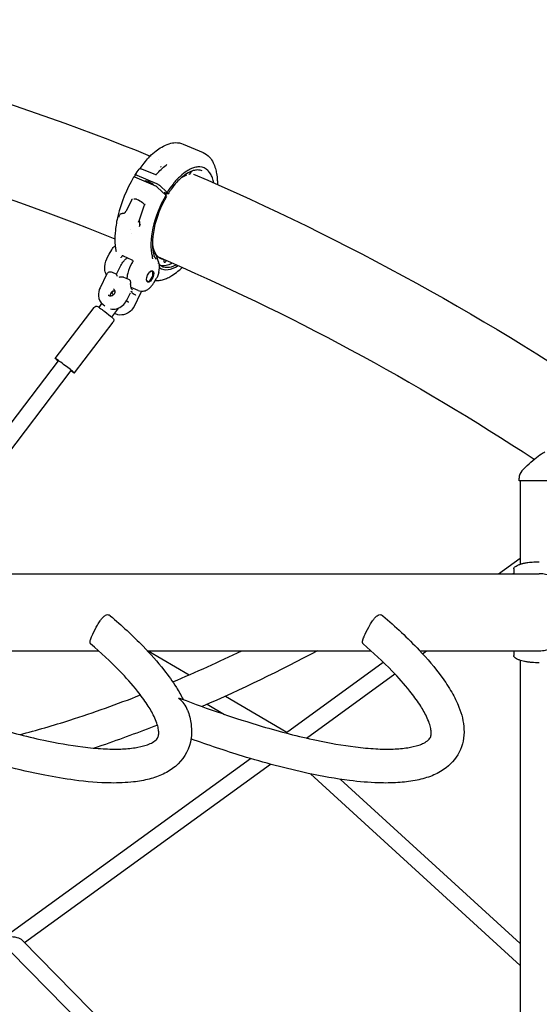
# Model space of a CAD drawing. Units: millimetres. Extents: x 217068 to 276468, y -4101 to 16899.
# Drawn here: x 259639 to 260154, y 2250 to 3225 of the extents above; entities that cross this region are included whole.
import ezdxf

# ---------------------------------------------------------------- set-up
doc = ezdxf.new("R2010")
doc.units = ezdxf.units.MM
doc.header["$LTSCALE"] = 15
doc.layers.add('P001', color=131, linetype='Continuous')

msp = doc.modelspace()

# ---------------------------------------------------------------- linework, layer by layer
at = {"layer": 'P001'}
for p, q in [((259801.21, 3102, 0), (259820.73, 3093.68, 0)), ((259768.53, 3090.12, 0), (259768.53, 3090.12, 0)), ((259820.73, 3093.68, 0), (259820.73, 3093.68, 0)), ((259767.66, 3089.39, 0), (259767.66, 3089.39, 0)), ((259769.66, 3089.66, 0), (259769.66, 3089.66, 0)), ((259776.22, 3086.98, 0), (259776.22, 3086.98, 0)), ((259753.17, 3069.1, 0), (259753.59, 3071.44, 0)), ((259755.29, 3071.31, 0), (259774.81, 3062.99, 0)), ((259758.12, 3077.36, 0), (259758.12, 3077.36, 0)), ((259759.72, 3077.43, 0), (259773.62, 3071.81, 0)), ((259808.28, 3073.6, 0), (259807.25, 3072.2, 0)), ((259773.93, 3060.26, 0), (259753.16, 3069.11, 0)), ((259777.59, 3061.22, 0), (259785.17, 3054.15, 0)), ((259784.01, 3051.4, 0), (259775.78, 3059.07, 0)), ((259782.37, 3054.09, 0), (259783.77, 3051.69, 0)), ((259785.81, 3052.78, 0), (259782.64, 3054.13, 0)), ((259784.74, 3050.29, 0), (259784.01, 3051.4, 0)), ((259786.06, 3052.84, 0), (259785.17, 3054.15, 0)), ((259749.78, 3046.6, 0), (259744.59, 3035.72, 0)), ((259756.78, 3024.75, 0), (259756.77, 3024.74, 0)), ((259748.84, 3017.32, 0), (259748.84, 3017.32, 0)), ((259750.03, 3013.56, 0), (259750.03, 3013.56, 0)), ((259727.65, 2993.05, 0), (259730.33, 2997.44, 0)), ((259741.72, 2991.24, 0), (259750.36, 2987.55, 0)), ((259745.22, 2988.83, 0), (259746.03, 2989.4, 0)), ((259750.86, 2985.05, 0), (259750.39, 2984.28, 0)), ((259750.86, 2985.05, 0), (259750.86, 2985.05, 0)), ((259773.97, 2991.34, 0), (259773.97, 2991.34, 0)), ((259776.98, 2983.93, 0), (259776.98, 2983.93, 0)), ((259778.61, 2989.31, 0), (259781.94, 2987.89, 0)), ((259780.41, 2988.57, 0), (259780.39, 2988.55, 0)), ((259784.67, 2986.73, 0), (259784.36, 2986.28, 0)), ((259725.31, 2972.76, 0), (259718.82, 2959.84, 0)), ((259725.31, 2972.76, 0), (259725.31, 2972.76, 0)), ((259729.97, 2975.5, 0), (259735.01, 2973.35, 0)), ((259734.99, 2973.36, 0), (259738.65, 2980.64, 0)), ((259776.91, 2974.79, 0), (259777.7, 2979.65, 0)), ((259741.99, 2970.38, 0), (259747.03, 2968.23, 0)), ((259772.05, 2964.76, 0), (259774.73, 2969.15, 0)), ((259745.19, 2947.36, 0), (259748.95, 2954.85, 0)), ((259748.95, 2954.85, 0), (259748.95, 2954.85, 0)), ((259756.68, 2956.97, 0), (259749.52, 2960.02, 0)), ((259758.91, 2954.27, 0), (259752.41, 2941.35, 0)), ((259758.91, 2954.27, 0), (259758.91, 2954.27, 0)), ((259717.79, 2940.39, 0), (259720.68, 2944.18, 0)), ((259745.06, 2947.12, 0), (259746.6, 2945.87, 0)), ((259674.46, 2889.91, 0), (259712.83, 2940.3, 0)), ((259721.78, 2943.16, 0), (259723.48, 2941.78, 0)), ((259730.52, 2930.69, 0), (259737.54, 2939.92, 0)), ((259693.4, 2875.49, 0), (259731.76, 2925.89, 0)), ((259552.37, 2723.09, 0), (259677.56, 2887.54, 0)), ((259567.68, 2716.79, 0), (259690.29, 2877.85, 0)), ((260133.64, 2768.54, 0), (260133.64, 2771.46, 0)), ((260224.64, 2768.54, 0), (260133.64, 2768.54, 0)), ((260134.64, 2768.54, 0), (260134.64, 2686.05, 0)), ((260113.43, 2676.69, 0), (260134.64, 2692.07, 0)), ((260128.37, 2681.46, 0), (260128.37, 2676.69, 0)), ((258880.82, 2676.69, 0), (260153.75, 2676.69, 0)), ((260153.75, 2676.69, 0), (260153.75, 2676.69, 0)), ((259495.49, 2600.39, 0), (259717.34, 2600.39, 0)), ((259765.62, 2600.39, 0), (259987.14, 2600.39, 0)), ((259766.33, 2600.39, 0), (259806.95, 2576.6, 0)), ((260035.42, 2600.39, 0), (260153.75, 2600.39, 0)), ((260038.12, 2597.49, 0), (260042.11, 2600.39, 0)), ((260128.37, 2600.39, 0), (260128.37, 2595.63, 0)), ((260153.75, 2600.39, 0), (260153.75, 2600.39, 0)), ((259903.3, 2519.49, 0), (259999.26, 2589.08, 0)), ((260134.64, 2591.04, 0), (260134.64, 1165.34, 0)), ((259923.09, 2514.07, 0), (260010.65, 2577.58, 0)), ((259842.94, 2555.51, 0), (259903.8, 2519.85, 0)), ((259824.96, 2547.49, 0), (259842.1, 2537.46, 0)), ((259630.69, 2321.79, 0), (259867.83, 2493.77, 0)), ((259644.04, 2311.71, 0), (259887.41, 2488.2, 0)), ((259927.07, 2478.61, 0), (260134.64, 2288.85, 0)), ((259956.62, 2473.28, 0), (260134.64, 2310.52, 0)), ((259642.02, 2313.76, 0), (259842.03, 2109.9, 0)), ((259629.93, 2303.24, 0), (259826.49, 2102.9, 0))]:
    msp.add_line(p, q, dxfattribs=at)
at = {"layer": 'P001', "elevation": 0}
for points in [[(259306.8, 3225.14), (259306.8, 3225.14, -0.051078), (259768.36, 3090.19)], [(259296.19, 3136.49), (259296.19, 3136.49, -0.050289), (259733.46, 3008.19)], [(259768.02, 3089.84, -0.031612), (259774.42, 3095.46, -0.031951), (259779.81, 3099.09, -0.058811), (259787.28, 3102.37, -0.065692), (259793.52, 3103.41, -0.10713), (259801.22, 3101.99)], [(259767.66, 3089.39, -0.034773), (259767.87, 3089.68, -0.023203), (259768.01, 3089.84)], [(259768.02, 3089.84), (259768.02, 3089.84, 0.001125), (259768.01, 3089.84)], [(259820.73, 3093.68, -0.112208), (259827.36, 3088.8, -0.064869), (259830.81, 3083.6, -0.046296), (259833.06, 3077.74, -0.027616), (259834.15, 3072.92, -0.028978), (259834.88, 3066.26, -0.015419), (259834.98, 3061.98)], [(259758.38, 3077.73), (259758.38, 3077.73, -0.024837), (259767.07, 3088.6)], [(259767.07, 3088.6, 0.026155), (259767.5, 3089.15, 0.013322), (259767.66, 3089.39)], [(259774.74, 3072.08, -0.053321), (259784.13, 3081.12, -0.003724), (259784.8, 3081.64)], [(259784.8, 3081.64, 0.022638), (259784.84, 3081.67, 0.021667), (259784.86, 3081.69, 0.014343), (259784.86, 3081.69, 0.011858), (259784.86, 3081.7)], [(259753.59, 3071.44, -0.187483), (259753.67, 3071.58, -0.049902), (259753.71, 3071.61, -0.040939), (259753.77, 3071.63, -0.041933), (259753.86, 3071.65, -0.032168), (259753.97, 3071.66, -0.030392), (259754.13, 3071.65, -0.02228), (259754.31, 3071.63, -0.021981), (259754.59, 3071.56, -0.019163), (259754.97, 3071.44, -0.013378), (259755.29, 3071.31)], [(259753.62, 3071.52), (259753.62, 3071.52, -0.014209), (259757.42, 3077.23)], [(259757.42, 3077.23), (259757.42, 3077.23, -0.003485), (259757.43, 3077.23)], [(259757.43, 3077.23, -0.146826), (259757.95, 3077.64, -0.076754), (259758.36, 3077.73, -0.04396), (259758.68, 3077.72, -0.021607), (259758.9, 3077.69, -0.025789), (259759.26, 3077.6, -0.019765), (259759.64, 3077.46, -0.003437), (259759.72, 3077.43)], [(259773.62, 3071.8, 0.031737), (259773.7, 3071.78, 0.056105), (259773.9, 3071.75, 0.13458), (259774.52, 3071.9, 0.049144), (259774.67, 3072.01, 0.037647), (259774.75, 3072.08)], [(259773.62, 3071.8), (259773.62, 3071.8, 0.00634), (259773.62, 3071.81)], [(259778.81, 3079.67, -0.059546), (259778.83, 3079.62, -0.049354), (259778.84, 3079.56, -0.024348), (259778.84, 3079.51, -0.024754), (259778.84, 3079.45, -0.034113), (259778.82, 3079.35, -0.081438), (259778.69, 3079.04)], [(259831.37, 3063.57, 0.039307), (259830.05, 3068.53, 0.049939), (259828.11, 3072.66, 0.062747), (259825.59, 3075.86, 0.185618), (259817.51, 3079.41, 0.064739), (259813.48, 3079.09, 0.052154), (259809.18, 3077.72, 0.040938), (259804.7, 3075.31, 0.043982), (259798.29, 3070.3, 0.038125), (259791.08, 3062.49, 0.02799), (259785.17, 3054.15)], [(259820.05, 3075.49, 0.099899), (259815.58, 3076.38, 0.073914), (259811.04, 3075.7, 0.055144), (259806.11, 3073.59, 0.050436), (259799.85, 3069.18, 0.031065), (259794.7, 3064.17, 0.029095), (259789.2, 3057.36, 0.015521), (259786.08, 3052.74)], [(259804.28, 3071.1, 0.031354), (259801.77, 3069.98, 0.026676), (259799.21, 3068.46, 0.00687), (259798.47, 3067.95)], [(259807.25, 3072.2, -0.049295), (259807.09, 3072.01, -0.041498), (259806.96, 3071.91, -0.052819), (259806.81, 3071.84, -0.0064), (259806.79, 3071.83)], [(259809.98, 3074.81, 0.086099), (259809.89, 3074.84, 0.060144), (259809.77, 3074.83, 0.045259), (259809.6, 3074.78, 0.03807), (259809.41, 3074.69, 0.044661), (259809.05, 3074.45, 0.038639), (259808.61, 3074.02, 0.02485), (259808.28, 3073.6)], [(259809.98, 3074.81), (259809.98, 3074.81, -0.00078), (259809.98, 3074.81)], [(259811.28, 3072.29), (259811.28, 3072.29, -0.049209), (260241.29, 2835.21)], [(259752.04, 3069.25, 0.074625), (259736.38, 3030.81, 0.03302), (259733.92, 3016.48, 0.033245), (259733.5, 3005.44, 0.024151), (259733.99, 2999.4, 0.018814), (259734.63, 2995.66)], [(259774.81, 3062.99, -0.028466), (259775.8, 3062.5, -0.036997), (259777.13, 3061.61, -0.020238), (259777.59, 3061.22)], [(259782.37, 3054.09, -0.037271), (259782.36, 3054.11, -0.030052), (259782.35, 3054.13, -0.038537), (259782.35, 3054.14, -0.049373), (259782.35, 3054.15, -0.20187), (259782.36, 3054.17, -0.055886), (259782.37, 3054.18, -0.045479), (259782.38, 3054.18, -0.036343), (259782.4, 3054.19, -0.028406), (259782.41, 3054.19, -0.027578), (259782.43, 3054.19, -0.025626), (259782.47, 3054.18, -0.022968), (259782.51, 3054.17, -0.02176), (259782.58, 3054.15, -0.013365), (259782.64, 3054.13)], [(259783.77, 3051.69, -0.006624), (259783.77, 3051.68, -0.014542), (259783.78, 3051.67, -0.027794), (259783.78, 3051.66, -0.063894), (259783.79, 3051.64, -0.057426), (259783.79, 3051.62, -0.08531), (259783.78, 3051.61)], [(259784.82, 3053.2), (259784.82, 3053.2, 0.005857), (259783.78, 3051.61)], [(259786.06, 3052.84, -0.031773), (259786.08, 3052.81, -0.02545), (259786.08, 3052.79, -0.032759), (259786.09, 3052.78, -0.042806), (259786.09, 3052.77, -0.05589), (259786.09, 3052.76, -0.185837), (259786.08, 3052.73, -0.057628), (259786.07, 3052.73, -0.046649), (259786.06, 3052.72, -0.036746), (259786.04, 3052.72, -0.027549), (259786.03, 3052.72, -0.021304), (259786.01, 3052.72, -0.02682), (259785.97, 3052.73, -0.020643), (259785.93, 3052.73, -0.020893), (259785.87, 3052.75, -0.016488), (259785.81, 3052.78)], [(259749.8, 3046.65, 0.031574), (259749.79, 3046.63, 0.033751), (259749.78, 3046.6)], [(259751.07, 3047.11, 0.092274), (259750.76, 3047.17, 0.110414), (259750.3, 3047.07, 0.137089), (259749.8, 3046.65)], [(259752.4, 3047.71, -0.09377), (259752.48, 3047.8, -0.073537), (259752.61, 3047.88, -0.052834), (259752.79, 3047.93, -0.037928), (259753.02, 3047.95, -0.027982), (259753.3, 3047.94, -0.030342), (259753.8, 3047.87, -0.021976), (259754.39, 3047.72, -0.025772), (259755.52, 3047.31, -0.070146), (259760.67, 3044.21, -0.029495), (259761.75, 3043.22, -0.029628), (259762.26, 3042.62, -0.033251), (259762.52, 3042.23, -0.03178), (259762.63, 3042, -0.045032), (259762.69, 3041.79, -0.062859), (259762.7, 3041.63, -0.125921), (259762.64, 3041.44)], [(259757.91, 3027.05), (259757.91, 3027.05, -0.030766), (259763.35, 3042.78)], [(259763.35, 3042.78), (259763.35, 3042.78, -0.001384), (259763.35, 3042.78)], [(259763.36, 3042.81, 0.074567), (259763.38, 3042.95, 0.016461), (259763.38, 3042.97, 0.008795), (259763.38, 3042.97, 0.016705), (259763.38, 3042.98)], [(259737.38, 3031.35), (259737.38, 3031.35, 0.010619), (259737.09, 3029.38)], [(259737.41, 3031.51, 0.006403), (259737.34, 3031.06, 0.006571), (259737.31, 3030.88, 0.012646), (259737.3, 3030.71, 0.012766), (259737.29, 3030.64, 0.013953), (259737.29, 3030.61, 0.022356), (259737.3, 3030.58, 0.054393), (259737.3, 3030.55, 0.076396), (259737.31, 3030.54, 0.134836), (259737.32, 3030.54, 0.145159), (259737.32, 3030.54, 0.088598), (259737.34, 3030.54, 0.048114), (259737.35, 3030.55, 0.033316), (259737.37, 3030.57, 0.01892), (259737.39, 3030.6, 0.011879), (259737.42, 3030.64, 0.011439), (259737.46, 3030.72, 0.005996), (259737.52, 3030.81, 0.006007), (259737.6, 3030.98, 0.003665), (259737.69, 3031.16)], [(259737.69, 3031.16, -0.06401), (259738.3, 3032.1, -0.084312), (259739.16, 3032.81, -0.044381), (259739.9, 3033.15, -0.011847), (259740.17, 3033.24, -0.010841), (259740.54, 3033.35, -0.010894), (259741.16, 3033.5, -0.004288), (259741.62, 3033.6, 0.005775), (259742.5, 3033.78, 0.010255), (259743.19, 3033.95)], [(259743.19, 3033.95, 0.047817), (259743.28, 3033.98, 0.040212), (259743.4, 3034.05, 0.042174), (259743.58, 3034.21, 0.021078), (259743.73, 3034.36, 0.023262), (259743.95, 3034.65, 0.019015), (259744.23, 3035.08, 0.010802), (259744.45, 3035.45, 0.005738), (259744.59, 3035.72)], [(259756.78, 3024.75, 0.014633), (259757.59, 3026.37, 0.00536), (259757.94, 3027.14)], [(259758.19, 3022.44, 0.065886), (259758.11, 3024.75, 0.005588), (259758.04, 3025.15, -0.00244), (259757.95, 3025.68, -0.013299), (259757.88, 3026.12, -0.020444), (259757.86, 3026.44, -0.047399), (259757.88, 3026.9, -0.026083), (259757.91, 3027.05)], [(259757.86, 3020.54), (259757.86, 3020.54, 0.001317), (259758.54, 3022.51)], [(259758.52, 3022.46, -0.002951), (259758.42, 3022.16, -0.003058), (259758.36, 3022.02, -0.010588), (259758.29, 3021.83, -0.010089), (259758.26, 3021.76, -0.010765), (259758.24, 3021.72, -0.016745), (259758.22, 3021.69, -0.038798), (259758.2, 3021.66, -0.050945), (259758.19, 3021.65, -0.06969), (259758.19, 3021.65, -0.303297), (259758.17, 3021.65, -0.069604), (259758.17, 3021.66, -0.04301), (259758.16, 3021.67, -0.039646), (259758.16, 3021.69, -0.015939), (259758.16, 3021.7, -0.020392), (259758.15, 3021.74, -0.012505), (259758.15, 3021.8, -0.008383), (259758.15, 3021.86, -0.008355), (259758.15, 3021.97, -0.006716), (259758.16, 3022.13, -0.006319), (259758.18, 3022.37, -0.001345), (259758.19, 3022.44)], [(259725.12, 2972.37, -0.077897), (259723.83, 2975.65, -0.066264), (259723.47, 2979.91, -0.039334), (259723.91, 2983.53, -0.08646), (259727.65, 2993.05)], [(259730.35, 2997.47, -0.042932), (259731.9, 2999.57, -0.041478), (259733.27, 3000.89, -0.016454), (259733.77, 3001.28)], [(259734.63, 2995.65), (259734.63, 2995.65, -0.000376), (259734.63, 2995.66)], [(259773.94, 2993.01, 0.092221), (259773.31, 2993.48, 0.050394), (259772.8, 2993.67, 0.041564), (259772.26, 2993.77, 0.034672), (259771.7, 2993.79, 0.004521), (259771.61, 2993.78)], [(259773.94, 2993.01), (259773.94, 2993.01, -0.012632), (259774.06, 2992.38)], [(259774.13, 2992.51, 0.017469), (259774.03, 2992.8, 0.016371), (259773.94, 2993.01)], [(259774.13, 2992.51, 0.007314), (259776.59, 2985.04, 0.000858), (259776.96, 2983.98)], [(259738.65, 2980.64, -0.046837), (259741.37, 2985.01, -0.043709), (259743.77, 2987.65, -0.030051), (259745.22, 2988.83)], [(259739.59, 2989.44, 0.000951), (259739.75, 2989.82, 0.002411), (259739.84, 2990.03)], [(259741.69, 2991.25, 0.089963), (259741.31, 2991.34, 0.123469), (259740.84, 2991.24, 0.059615), (259740.58, 2991.07, 0.047171), (259740.32, 2990.81, 0.060641), (259739.88, 2990.12, 0.010732), (259739.84, 2990.03)], [(259741.72, 2991.24), (259741.72, 2991.24, 0.001885), (259741.69, 2991.25)], [(259750.39, 2984.28, 0.076734), (259746.18, 2974.14, 0.034429), (259745.52, 2970.28, 0.014697), (259745.42, 2968.92)], [(259750.36, 2987.55), (259750.36, 2987.55, -0.001894), (259750.39, 2987.55)], [(259750.39, 2987.55, -0.252468), (259751.18, 2986.51, -0.063894), (259751.2, 2986.1, -0.049812), (259751.12, 2985.69, -0.016166), (259751.06, 2985.52, -0.010619), (259751, 2985.36, -0.003524), (259750.97, 2985.29)], [(259750.86, 2985.05), (259750.86, 2985.05, 0.035306), (259750.94, 2985.22)], [(259750.94, 2985.22), (259750.94, 2985.22, 0.001025), (259750.97, 2985.29)], [(259770.58, 2990.21, 0.046843), (259770.52, 2989.74, 0.055405), (259770.56, 2989.13, 0.054078), (259770.71, 2988.64, 0.013191), (259770.75, 2988.53)], [(259770.58, 2990.21, 0.068741), (259770.61, 2990.47, 0.055527), (259770.58, 2990.66)], [(259772.57, 2990.51, -0.014379), (259772.47, 2990.72, -0.014978), (259772.41, 2990.89)], [(259772.57, 2990.51, 0.022968), (259772.68, 2990.29, 0.011214), (259772.78, 2990.15, 0.008893), (259772.89, 2989.99, 0.004739), (259773.01, 2989.83, 0.002001), (259773.16, 2989.62)], [(259773.16, 2989.62, -0.003353), (259773.3, 2989.44, -0.0023), (259773.43, 2989.27, -0.015905), (259773.67, 2988.93, -0.057761), (259774.04, 2988.21)], [(259773.83, 2988.79), (259773.83, 2988.79, 0.00498), (259774.04, 2988.21)], [(259774.04, 2988.21, 0.012909), (259773.97, 2988.29, 0.017151), (259773.9, 2988.35, 0.007643), (259773.87, 2988.37, 0.016084), (259773.84, 2988.4, -0.00875), (259773.83, 2988.41, -0.024523), (259773.83, 2988.41, -0.068153), (259773.83, 2988.41)], [(259776.24, 2990.36), (259776.24, 2990.36, -0.044073), (260148.71, 2790.01)], [(259776.84, 2983.8, -0.01631), (259776.83, 2983.81, -0.000204), (259776.77, 2983.92, 0.004241), (259776.5, 2984.41, 0.000756), (259776.39, 2984.6)], [(259776.39, 2984.6, -0.053254), (259777.04, 2983.76, -0.011141), (259777.2, 2983.49, -0.00409), (259777.29, 2983.32, -0.002085), (259777.38, 2983.16)], [(259776.39, 2984.6, 0.046046), (259776.52, 2984.6, 0.015913), (259776.57, 2984.6)], [(259776.98, 2983.93, 0.02834), (259777.04, 2983.78, 0.021642), (259777.08, 2983.7)], [(259778.11, 2989.43), (259778.11, 2989.43, -0.022776), (259777.29, 2989.56)], [(259777.38, 2983.16, 0.00118), (259777.47, 2983, 0.003692), (259777.51, 2982.92, 0.013401), (259777.58, 2982.8, 0.017613), (259777.63, 2982.72, 0.032701), (259777.7, 2982.63, 0.013695), (259777.73, 2982.6)], [(259777.73, 2982.6, 0.021189), (259777.92, 2982.44, 0.00139), (259777.94, 2982.43)], [(259778.26, 2989.41, -0.035171), (259778.5, 2989.35, -0.017538), (259778.6, 2989.31)], [(259778.61, 2989.31), (259778.61, 2989.31, -0.007785), (259778.61, 2989.3)], [(259725.36, 2972.84, -0.053298), (259726.28, 2974.26, -0.070366), (259727.28, 2975.17, -0.111385), (259728.56, 2975.68, -0.134489), (259729.93, 2975.52)], [(259729.96, 2975.5), (259729.96, 2975.5, -0.004405), (259729.97, 2975.5)], [(259736.16, 2970.98, -0.011576), (259735.57, 2972.21, -0.001849), (259735.41, 2972.56, 0.002036), (259735.22, 2972.98, 0.010966), (259735.12, 2973.2, 0.015708), (259735.08, 2973.27, 0.037744), (259735.04, 2973.33, 0.066069), (259735.02, 2973.35, 0.034626), (259735.01, 2973.35)], [(259773.41, 2966.99, 0.049627), (259777.37, 2967.08, 0.042932), (259781.47, 2967.94, 0.036083), (259785.67, 2969.54, 0.030234), (259789.92, 2971.83, 0.034632), (259795.91, 2976.14, 0.020964), (259800.15, 2979.96)], [(259776.9, 2974.77, -0.038014), (259776.41, 2972.77, -0.057452), (259774.74, 2969.18)], [(259777.86, 2979.52, 0.045657), (259777.81, 2979.54, 0.074004), (259777.74, 2979.56, 0.056697), (259777.69, 2979.55)], [(259737.78, 2970.29, -0.028713), (259739.23, 2970.57, -0.025286), (259740.2, 2970.64, -0.024872), (259740.86, 2970.63, -0.043189), (259741.58, 2970.52, -0.037764), (259741.99, 2970.38)], [(259747.03, 2968.23, -0.135953), (259748.19, 2967.3, -0.074672), (259748.69, 2966.32, -0.049886), (259748.96, 2965.17, -0.029458), (259749.04, 2964.06, -0.003489), (259749.04, 2963.91)], [(259747.03, 2968.23), (259747.03, 2968.23, 0.00084), (259747.03, 2968.23)], [(259750.91, 2957.81, -0.073344), (259750.65, 2957.96, -0.036266), (259750.46, 2958.14, -0.035017), (259750.24, 2958.42, -0.043949), (259749.88, 2959.07, -0.036865), (259749.52, 2960.02, -0.033026), (259749.22, 2961.43, -0.030044), (259749.05, 2963.33, -0.007375), (259749.04, 2963.91)], [(259756.68, 2956.97, 0.137422), (259761.41, 2956.38, 0.094788), (259765.3, 2957.76, 0.053789), (259767.93, 2959.68, 0.045494), (259770.48, 2962.48, 0.026749), (259772.05, 2964.76)], [(259774.73, 2969.15), (259774.73, 2969.15, -0.000498), (259774.73, 2969.15)], [(259718.82, 2959.84, 0.141323), (259717.26, 2951.76, 0.200771), (259721.78, 2943.16)], [(259732.25, 2958.73, -0.138519), (259733.25, 2957.3, -0.088688), (259733.46, 2956.01, -0.103236), (259733.06, 2954.26, -0.174332), (259730.81, 2951.93, -0.095271), (259729.31, 2951.52, -0.118959), (259727.71, 2951.78, -0.06959), (259726.97, 2952.23)], [(259749.48, 2956.03), (259749.48, 2956.03, 0.016874), (259749.63, 2956.24)], [(259749.63, 2956.24, -0.011922), (259749.63, 2956.25, -0.014575), (259749.64, 2956.26, -0.035379), (259749.65, 2956.27, -0.032975), (259749.66, 2956.28, -0.042297), (259749.66, 2956.28, -0.048051), (259749.67, 2956.28, -0.045567), (259749.67, 2956.28, -0.17477), (259749.68, 2956.28, -0.060579), (259749.68, 2956.28, -0.04865), (259749.68, 2956.27)], [(259749.68, 2956.27, 0.04649), (259750.69, 2954.88, 0.079422), (259752.46, 2953.41, 0.063579), (259754.05, 2952.72)], [(259759.54, 2956.3, -0.041335), (259759.39, 2955.5, -0.04536), (259758.97, 2954.39, -0.00421), (259758.91, 2954.27)], [(259729.07, 2938.87, 0.118618), (259735.17, 2939.06, 0.212136), (259745.19, 2947.36)], [(259746.55, 2945.8, 0.020318), (259746.55, 2945.86, 0.012506), (259746.55, 2945.89, 0.018147), (259746.55, 2945.91)], [(259746.55, 2945.8, 0.030163), (259746.56, 2945.65, 0.020089), (259746.57, 2945.52, 0.007602), (259746.58, 2945.44, 0.004625), (259746.6, 2945.37, 0.001811), (259746.62, 2945.25, -0.002365), (259746.64, 2945.17)], [(259754.06, 2952.63), (259754.06, 2952.63, -0.014496), (259753.99, 2952.37)], [(259754.05, 2952.72, -0.149625), (259754.06, 2952.72, -0.061844), (259754.06, 2952.71, -0.046801), (259754.06, 2952.71, -0.033716), (259754.06, 2952.7, -0.032757), (259754.07, 2952.69, -0.013825), (259754.07, 2952.68, -0.016178), (259754.06, 2952.67, -0.018947), (259754.06, 2952.65, -0.015846), (259754.06, 2952.63)], [(259712.83, 2940.3, -0.36613), (259716.63, 2941.14, -0.020868), (259716.97, 2940.94, -0.010371), (259717.5, 2940.59, -0.005736), (259719.13, 2939.41, -0.002514), (259721.47, 2937.67, -0.005876), (259729.23, 2931.73, -0.005654), (259730.79, 2930.47, -0.034217), (259731.56, 2929.78, -0.06518), (259732.04, 2929.09, -0.288225), (259731.76, 2925.89)], [(259752.41, 2941.35, -0.189738), (259743.83, 2933.64, -0.137137), (259736.51, 2933.03, -0.070831), (259733.19, 2934.2)], [(260136.52, 2778.48, -0.005414), (260141.75, 2783.7, -0.021563), (260149.31, 2790.52, -0.028969), (260155.98, 2795.41, -0.016159), (260159.14, 2797.3)], [(260128.37, 2681.46, -0.094458), (260128.49, 2682.06, -0.067589), (260128.85, 2682.69, -0.05752), (260129.65, 2683.51, -0.038817), (260130.81, 2684.33, -0.037966), (260133.05, 2685.45, -0.027861), (260135.96, 2686.46, -0.019529), (260138.98, 2687.21, -0.016784), (260142.43, 2687.81, -0.020599), (260148.3, 2688.39, -0.014789), (260153.75, 2688.54)], [(260127.45, 2676.69), (260127.45, 2676.69, -0.002254), (260128.37, 2677.15)], [(260153.75, 2600.39, 0.048849), (260159.99, 2601.03, 0.057423), (260169.12, 2604.01, 0.108633), (260186.75, 2617.31, 0.086782), (260193.57, 2628.65, 0.191408), (260193.37, 2648.95, 0.064078), (260188.78, 2657.19, 0.150242), (260164.84, 2674.76, 0.072551), (260154.65, 2676.68, 0.007537), (260153.75, 2676.69)], [(259709.49, 2607.34, -0.114916), (259709.04, 2607.96, -0.06165), (259708.89, 2608.5, -0.04521), (259708.85, 2609.12, -0.031752), (259708.92, 2609.85, -0.022454), (259709.08, 2610.67, -0.023069), (259709.51, 2612.1, -0.016942), (259710.38, 2614.35, -0.010126), (259711.56, 2616.97, -0.019845), (259716.23, 2625.93, -0.018338), (259718.77, 2630.01, -0.02729), (259720.88, 2632.8, -0.026274), (259722.16, 2634.14, -0.038052), (259723.45, 2635.18, -0.079395), (259725.2, 2636.03, -0.235744), (259728.58, 2635.45, -0.024659), (259728.96, 2635.15)], [(259728.96, 2635.15, -0.022004), (259761.35, 2604.86, -0.025105), (259782.05, 2581.46, -0.027093), (259794.34, 2564.17, -0.024924), (259801.02, 2552.23)], [(259998.76, 2635.15, -0.025616), (260034.81, 2601.05, -0.031028), (260057.16, 2574.47, -0.026563), (260067.05, 2559.33, -0.035723), (260074.19, 2544.64, -0.083813), (260079.12, 2522.77, -0.269766), (260059.02, 2482.87, -0.059321), (260045.84, 2476.14, -0.044092), (260030.74, 2471.99, -0.031716), (260013.68, 2469.92, -0.023959), (259994.57, 2469.67, -0.023261), (259965.87, 2472.01, -0.021593), (259925.03, 2479.04, -0.021866), (259859.85, 2496.17, -0.012545), (259808.81, 2513.24)], [(259979.29, 2607.34, -0.114916), (259978.84, 2607.96, -0.06165), (259978.69, 2608.5, -0.04521), (259978.65, 2609.12, -0.031752), (259978.72, 2609.85, -0.022454), (259978.88, 2610.67, -0.023069), (259979.31, 2612.1, -0.016942), (259980.18, 2614.35, -0.010126), (259981.36, 2616.97, -0.019845), (259986.03, 2625.93, -0.018338), (259988.57, 2630.01, -0.02729), (259990.68, 2632.8, -0.026274), (259991.96, 2634.14, -0.038052), (259993.25, 2635.18, -0.079395), (259995, 2636.03, -0.235744), (259998.38, 2635.45, -0.024659), (259998.76, 2635.15)], [(259528.81, 2553.16, 0.019431), (259609.28, 2525.72, 0.019096), (259663, 2511.91, 0.021209), (259701.77, 2505.25, 0.016806), (259721.88, 2503.41, 0.021812), (259739.26, 2503.19, 0.028719), (259753.59, 2504.47, 0.039428), (259764.47, 2507, 0.037584), (259769.62, 2509.1, 0.06782), (259774.21, 2512.19, 0.049016), (259775.65, 2513.84, 0.077396), (259776.42, 2515.43, 0.082099), (259776.92, 2519.22, 0.043564), (259776.49, 2523.34, 0.036741), (259775.02, 2528.77, 0.028489), (259772.26, 2535.41, 0.033699), (259765.58, 2547.12, 0.024516), (259755.84, 2560.49, 0.023603), (259738.27, 2580.27, 0.022485), (259709.49, 2607.34)], [(259799.01, 2553, 0.019441), (259879.4, 2525.62, 0.019113), (259933.06, 2511.86, 0.021235), (259971.77, 2505.22, 0.01683), (259991.84, 2503.4, 0.021847), (260009.18, 2503.19, 0.028762), (260023.48, 2504.48, 0.03951), (260034.33, 2507.02, 0.03763), (260039.46, 2509.13, 0.067945), (260044.02, 2512.2, 0.048866), (260045.46, 2513.85, 0.077489), (260046.23, 2515.45, 0.081666), (260046.72, 2519.24, 0.043427), (260046.28, 2523.37, 0.036674), (260044.81, 2528.8, 0.028464), (260042.04, 2535.44, 0.033631), (260035.36, 2547.15, 0.024488), (260025.62, 2560.51, 0.023584), (260008.06, 2580.29, 0.02247), (259979.29, 2607.34)], [(259790.74, 2569.67), (259790.74, 2569.67, 0.012396), (259859.03, 2600.39)], [(259934.12, 2600.39), (259934.12, 2600.39, -0.01982), (259819.83, 2545.26)], [(260128.37, 2599.93), (260128.37, 2599.93, -0.002255), (260127.45, 2600.39)], [(260153.75, 2588.54, -0.021394), (260146.02, 2588.87, -0.012958), (260142.48, 2589.27, -0.016361), (260139.03, 2589.86, -0.038267), (260133.84, 2591.33, -0.039788), (260131.1, 2592.59, -0.052492), (260129.46, 2593.74, -0.060028), (260128.74, 2594.55, -0.074124), (260128.43, 2595.18, -0.069916), (260128.37, 2595.63)], [(259639.21, 2517.49, 0.015305), (259689.01, 2531.83, 0.016096), (259758.79, 2556.71)], [(259796.47, 2553.46, -0.042451), (259797.89, 2553.32, -0.043273), (259799.01, 2553)], [(259796.98, 2552.97), (259796.98, 2552.97, 0.004056), (259796.47, 2553.46)], [(259805.45, 2541.75), (259805.45, 2541.75, 0.151919), (259796.98, 2552.97)], [(259805.45, 2541.75, -0.052304), (259808.91, 2527.67, -0.088422), (259808.19, 2509.99, -0.166302), (259793.39, 2486.01, -0.064044), (259781.4, 2478.42, -0.047129), (259767.54, 2473.47, -0.034674), (259751.88, 2470.62, -0.03179), (259729.65, 2469.57, -0.030422), (259693.43, 2472.35, -0.015932), (259664.06, 2477.23, -0.015341), (259625.33, 2486.15, -0.012514), (259583.32, 2498.26, -0.010907), (259538.7, 2513.35)], [(259775.61, 2526.93, -0.011604), (259720.6, 2506.63, -0.001773), (259712.97, 2504.05)]]:
    msp.add_lwpolyline(points, format="xyb", dxfattribs=at)
at = {"layer": 'P001'}
for centre, radius, start, end in [((259771.78, 2980.62, 0), 6, 350.70088, 18.93187), ((260143.64, 2771.46, 0), 10, 135.39122, 180)]:
    msp.add_arc(centre, radius, start, end, dxfattribs=at)
for centre, major_axis, ratio, start_param, end_param in [((259753.75, 3068.2, 0), (-1.71, 1.04), 0.264251, -1.062726, 0.002986), ((259768.29, 3062.2, 0), (5.12, -3.13), 0.264219, 0.746066, 3.411411), ((259800.65, 3028.32, 0), (21.16, 49.66), 0.469096, 1.294757, 2.606448), ((259774.52, 3059.36, 0), (-1.71, 1.04), 0.264255, 4.054029, 5.220445), ((259800.65, 3028.32, 0), (20.18, 47.38), 0.469096, 1.296095, 2.654207), ((259796.59, 3030.05, 0), (17.64, 41.4), 0.469096, 2.45256, 3.284785), ((259800.65, 3028.32, 0), (20.18, 47.38), 0.469096, 3.020835, 3.664719), ((259796.59, 3030.05, 0), (20.18, 47.38), 0.469096, 3.233112, 3.666339), ((259783.61, 2987.84, 0), (-1.18, -2.76), 0.469096, -1.246075, 1.179698), ((259781.74, 2987.43, 0), (0.196, 0.46), 0.469096, -1.246075, 0.143193), ((259768.41, 2971, 0), (2.35, 5.52), 0.469096, 3.141593, 9.424778), ((259768.01, 2971.17, 0), (-2.16, -5.06), 0.469096, -0.488987, 3.63058), ((259800.65, 3028.32, 0), (21.16, 49.66), 0.469096, 3.068621, 3.738813), ((259732.8, 2952.89, 0), (-2.64, -3.25), 0.875234, -2.540068, -0.690775), ((259735.42, 2950.34, 0), (6.37, -4.85), 0.017581, 2.11711, 2.713915), ((259733.74, 2952.12, 0), (-3.15, -3.88), 0.875234, -2.317184, -1.477592), ((259753.69, 2976.73, 0), (7.25, 17.02), 0.469096, 3.496545, 3.546646), ((259683.93, 2882.7, 0), (-9.47, 7.21), 0.017581, 2.308066, 7.116712), ((259789.25, 2538.61, 0), (4.27, 16.46), 0.628111, -0.371038, -0.310032), ((259904.26, 2510.3, 0), (-0.46, 9.38), 0.292493, 0.188823, 0.350395), ((259631.82, 2312.73, 0), (11.08, -0.93), 0.400489, 0.435114, 1.874521)]:
    msp.add_ellipse(centre, major_axis=major_axis, ratio=ratio, start_param=start_param, end_param=end_param, dxfattribs=at)

doc.saveas('drawing.dxf')
